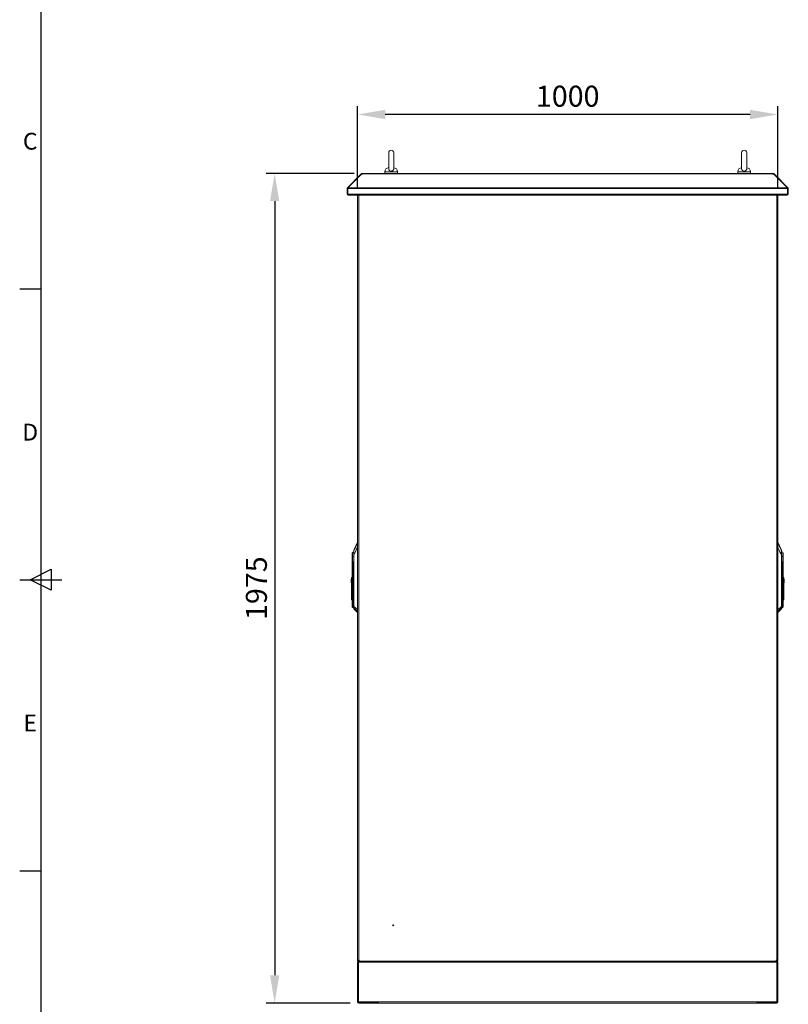
# Model space of a CAD drawing. Units: millimetres. Extents: x 63 to 8701, y 73 to 6222.
# Drawn here: x 451 to 2280, y 2242 to 4586 of the extents above; entities that cross this region are included whole.
import ezdxf
from ezdxf.enums import TextEntityAlignment as Align

# ---------------------------------------------------------------- set-up
doc = ezdxf.new("R2010")
doc.units = ezdxf.units.MM
doc.header["$LTSCALE"] = 5
doc.header["$PDSIZE"] = -1
doc.linetypes.add('SLD-Solid', pattern=[0])
doc.layers.add('Dimensions', color=7, linetype='Continuous')
doc.layers.add('Title Block', color=7, linetype='Continuous')
doc.styles.add('ISO Proportional', font='ARIALN.TTF', dxfattribs={"width": 0.8})
doc.styles.get("Standard").update_dxf_attribs({"font": 'romans.shx', "width": 0.8})
doc.dimstyles.new('SLDDIMSTYLE2', dxfattribs={"dimscale": 10, "dimtxt": 2.5, "dimasz": 3.302, "dimexe": 1, "dimexo": 1, "dimgap": 0.926042, "dimtad": 1, "dimdec": 0, "dimrnd": 1e-09, "dimzin": 12, "dimdsep": 46, "dimtxsty": 'Standard', "dimcen": 2, "dimadec": 0, "dimazin": 3, "dimtfac": 1, "dimtdec": 0, "dimtmove": 0, "dimatfit": 0, "dimfxl": 1, "dimfrac": 2, "dimtolj": 1, "dimtzin": 12, "dimarcsym": 0})

# ---------------------------------------------------------------- blocks, each defined once
blk = doc.blocks.new('ISO A1 title block')
at = {"layer": 'Title Block'}
for p, q in [((20, 574), (20, 20)), ((15, 366.25), (20, 366.25)), ((17.5, 297), (22.5, 299.5)), ((22.5, 299.5), (22.5, 294.5)), ((15, 297), (25, 297)), ((22.5, 294.5), (17.5, 297)), ((15, 227.75), (20, 227.75))]:
    blk.add_line(p, q, dxfattribs=at)
at = {"layer": 'Title Block', "style": 'ISO Proportional'}
for s, p in [('C', (17.5, 400.875)), ('D', (17.5, 331.625)), ('E', (17.5, 262.375))]:
    blk.add_text(s, height=4, dxfattribs=at).set_placement(p, align=Align.MIDDLE)
at = {"layer": 'Title Block', "style": 'ISO Proportional', "flags": 8}
for tag, p in [('FILENAME', (747, 43)), ('DATE', (772, 43)), ('SCALE', (802, 43)), ('EDITION', (787, 23)), ('SHEET', (802, 23))]:
    blk.add_attdef(tag, text='', height=2.5, dxfattribs=at).set_placement(p, align=Align.MIDDLE_LEFT)
blk.add_attdef('DRAWING_NUMBER', text='', height=3, dxfattribs=at).set_placement((755, 25), align=Align.MIDDLE)
blk = doc.blocks.new('*D7')
at = {"layer": 'Defpoints', "color": 0, "transparency": 16777216}
for p in [(1255.3, 4360.1), (1255.3, 4167.2), (2255.3, 4167.2)]:
    blk.add_point(p, dxfattribs=at)
at = {"layer": 'Dimensions', "color": 0, "lineweight": -2, "transparency": 16777216}
for p, q in [((1255.3, 4187.2), (1255.3, 4380.1)), ((2189.3, 4360.1), (1321.3, 4360.1)), ((2255.3, 4187.2), (2255.3, 4380.1))]:
    blk.add_line(p, q, dxfattribs=at)
at = {"layer": 'Dimensions', "color": 0, "transparency": 16777216}
for points in [[(1321.3, 4371.1), (1321.3, 4349), (1255.3, 4360.1)], [(2189.3, 4371.1), (2189.3, 4349), (2255.3, 4360.1)]]:
    blk.add_solid(points, dxfattribs=at)
at = {"layer": 'Dimensions', "color": 0, "transparency": 16777216, "insert": (1755.3, 4403.6), "char_height": 50, "attachment_point": 5}
blk.add_mtext('\\A1;1000', dxfattribs=at)
blk = doc.blocks.new('*D8')
at = {"layer": 'Defpoints', "color": 0, "transparency": 16777216}
for p in [(1267.4, 4220), (1058, 2245), (1257.9, 2245)]:
    blk.add_point(p, dxfattribs=at)
at = {"layer": 'Dimensions', "color": 0, "lineweight": -2, "transparency": 16777216}
for p, q in [((1247.4, 4220), (1038, 4220)), ((1058, 4154), (1058, 2311)), ((1237.9, 2245), (1038, 2245))]:
    blk.add_line(p, q, dxfattribs=at)
at = {"layer": 'Dimensions', "color": 0, "transparency": 16777216}
for points in [[(1047, 4154), (1069, 4154), (1058, 4220)], [(1047, 2311), (1069, 2311), (1058, 2245)]]:
    blk.add_solid(points, dxfattribs=at)
at = {"layer": 'Dimensions', "color": 0, "transparency": 16777216, "insert": (1014.5, 3232.5), "char_height": 50, "attachment_point": 5, "rotation": 90}
blk.add_mtext('\\A1;1975', dxfattribs=at)

msp = doc.modelspace()

# ---------------------------------------------------------------- linework, layer by layer
at = {"color": 7, "linetype": 'SLD-Solid', "lineweight": 18}
for p, q in [((1329.3, 4269), (1329.3, 4230.2)), ((1341.3, 4230.2), (1341.3, 4269)), ((2169.3, 4269), (2169.3, 4230.2)), ((2181.3, 4230.2), (2181.3, 4269)), ((1264.5, 4219.2), (1263.8, 4218.5)), ((1266.4, 4218), (1266.4, 4220)), ((1266.4, 4220), (1267.4, 4220)), ((2243.2, 4220), (1267.4, 4220)), ((1267.4, 4220), (1267.4, 4219.2)), ((1267.4, 4219.2), (1267.4, 4218.5)), ((1267.4, 4219.2), (2243.2, 4219.2)), ((1320.3, 4223.7), (1320.3, 4220)), ((1350.3, 4220), (1350.3, 4223.7)), ((2160.3, 4223.7), (2160.3, 4220)), ((2190.3, 4220), (2190.3, 4223.7)), ((2243.2, 4219.2), (2243.2, 4220)), ((2243.2, 4220), (2244.2, 4220)), ((2243.2, 4219.2), (2243.2, 4218.5)), ((2244.2, 4218), (2244.2, 4220)), ((2246.1, 4219.2), (2246.8, 4218.5)), ((1231.1, 4185.8), (1263.3, 4218)), ((1232.5, 4185.8), (1264.8, 4218)), ((1263.8, 4218.5), (1263.3, 4218)), ((1264, 4217.3), (1263.3, 4218)), ((1264.8, 4218), (1267.4, 4218)), ((1266.4, 4218), (1267.4, 4218)), ((1267.4, 4218), (1267.4, 4218.5)), ((2243.2, 4218.5), (2243.2, 4218)), ((2243.2, 4218), (2245.8, 4218)), ((2243.2, 4218), (2244.2, 4218)), ((2278, 4185.8), (2245.8, 4218)), ((2246.6, 4217.3), (2247.3, 4218)), ((2247.3, 4218), (2246.8, 4218.5)), ((2279.5, 4185.8), (2247.3, 4218)), ((1232.3, 4183.9), (1230.3, 4183.9)), ((1230.3, 4183.9), (1230.3, 4170.6)), ((1232.4, 4184.4), (1231.1, 4185.8)), ((1232.3, 4183.9), (1232.3, 4170.6)), ((1232.4, 4170.6), (1232.4, 4183.9)), ((1232.4, 4183.9), (2278.2, 4183.9)), ((1232.5, 4185.8), (2278, 4185.8)), ((2278.2, 4184.4), (2279.5, 4185.8)), ((2278.2, 4183.9), (2278.2, 4170.6)), ((2278.3, 4183.9), (2280.3, 4183.9)), ((2278.3, 4170.6), (2278.3, 4183.9)), ((2280.3, 4170.6), (2280.3, 4183.9)), ((1232.3, 4170.6), (1230.3, 4170.6)), ((1232.4, 4170.6), (2278.2, 4170.6)), ((1232.9, 4168), (1232.9, 4169)), ((1232.9, 4168), (1233.6, 4168)), ((1233.6, 4168), (2277, 4168)), ((1255.3, 4167.2), (1255.3, 4167.4)), ((1255.3, 2347.8), (1255.3, 4167.2)), ((1257.9, 4167.8), (1255.6, 4167.8)), ((1257, 4167.8), (1256.6, 4168)), ((1257.9, 2347.2), (1257.9, 4167.8)), ((1257.9, 4167.8), (1258.9, 4167.8)), ((1258.9, 4167.8), (1258.9, 4168)), ((2251.7, 4168), (2251.7, 4167.8)), ((2251.7, 4167.8), (2252.7, 4167.8)), ((2252.7, 4167.8), (2252.7, 2347.2)), ((2255, 4167.8), (2252.7, 4167.8)), ((2253.6, 4167.8), (2254, 4168)), ((2255.3, 4167.2), (2255.3, 4167.4)), ((2255.3, 2347.8), (2255.3, 4167.2)), ((2277, 4168), (2277.7, 4168)), ((2277.7, 4168), (2277.7, 4169)), ((2278.3, 4170.6), (2280.3, 4170.6)), ((1255, 3342), (1246.1, 3323.1)), ((1255, 3342), (1255, 3340.2)), ((1255, 3329.5), (1255, 3181.6)), ((1255.2, 3181.6), (1255.2, 3329.5)), ((2255.4, 3329.5), (2255.4, 3181.6)), ((2264.4, 3323.1), (2255.6, 3342)), ((2255.6, 3340.2), (2255.6, 3342)), ((2255.6, 3181.6), (2255.6, 3329.5)), ((1242.7, 3316), (1242.7, 3308.3)), ((1242.7, 3308.2), (1242.8, 3308.3)), ((1242.8, 3308.3), (1242.7, 3308.3)), ((1242.7, 3308.3), (1242.7, 3308.2)), ((1242.7, 3308.2), (1242.7, 3299.1)), ((1243, 3308.3), (1243, 3316.7)), ((1246.1, 3321), (1246.1, 3322.7)), ((1246.1, 3311.4), (1246.1, 3321)), ((1246.1, 3189), (1246.1, 3311.4)), ((1246.1, 3311.4), (1246.3, 3311.4)), ((1246.3, 3311.4), (1246.3, 3189)), ((2264.2, 3189), (2264.2, 3311.4)), ((2264.2, 3311.4), (2264.5, 3311.4)), ((2264.5, 3321), (2264.5, 3322.8)), ((2264.5, 3321), (2264.5, 3311.4)), ((2264.5, 3311.4), (2264.5, 3189)), ((2267.6, 3316.7), (2267.6, 3308.3)), ((2267.8, 3308.3), (2267.9, 3308.2)), ((2267.8, 3308.3), (2267.9, 3308.3)), ((2267.9, 3308.3), (2267.9, 3316)), ((2267.9, 3308.2), (2267.9, 3308.3)), ((2267.9, 3299.1), (2267.9, 3308.2)), ((1242.7, 3299.1), (1242.7, 3255.6)), ((1243, 3197.2), (1243, 3299.1)), ((1244.2, 3290.8), (1244.4, 3278.8)), ((1244.8, 3278.8), (1244.6, 3290.8)), ((2266, 3290.8), (2265.8, 3278.8)), ((2266.1, 3278.8), (2266.4, 3290.8)), ((2267.6, 3299.1), (2267.6, 3197.2)), ((2267.9, 3197.2), (2267.9, 3299.1)), ((1240.7, 3258), (1242.7, 3258)), ((1240.7, 3258), (1240.7, 3255.6)), ((1244.8, 3278.8), (1244.4, 3278.8)), ((1244.4, 3278.8), (1244.4, 3197.2)), ((1244.8, 3278.8), (1244.8, 3278.8)), ((1244.8, 3197.2), (1244.8, 3278.8)), ((2265.8, 3278.8), (2265.8, 3278.8)), ((2266.1, 3278.8), (2265.8, 3278.8)), ((2265.8, 3278.8), (2265.8, 3197.2)), ((2266.1, 3197.2), (2266.1, 3278.8)), ((2269.9, 3258), (2267.9, 3258)), ((2269.9, 3241.9), (2269.9, 3258)), ((1239.9, 3253.6), (1240.7, 3253.6)), ((1239.9, 3253.6), (1239.9, 3245.6)), ((1239.9, 3245.6), (1240.7, 3245.6)), ((1240.7, 3255.6), (1242.7, 3255.6)), ((1240.7, 3220.5), (1240.7, 3255.6)), ((1242.7, 3220.5), (1242.7, 3255.6)), ((2267.9, 3241.9), (2269.9, 3241.9)), ((2270.7, 3253.6), (2269.9, 3253.6)), ((2270.7, 3245.6), (2269.9, 3245.6)), ((2269.9, 3241.9), (2269.9, 3206.9)), ((2270.7, 3245.6), (2270.7, 3253.6)), ((1242.7, 3220.5), (1240.7, 3220.5)), ((1240.7, 3220.5), (1240.7, 3204.5)), ((1242.7, 3204.5), (1242.7, 3220.5)), ((1240.7, 3204.5), (1242.7, 3204.5)), ((1242.7, 3204.5), (1242.7, 3197.2)), ((1243, 3197.2), (1242.7, 3197.2)), ((1242.7, 3197.2), (1242.7, 3188.2)), ((1244.4, 3197.2), (1243, 3197.2)), ((1244.8, 3197.2), (1244.4, 3197.2)), ((1244.8, 3197.2), (1244.8, 3197.2)), ((1246.3, 3189), (1246.1, 3189)), ((1246.1, 3185.1), (1246.1, 3189)), ((2264.2, 3189), (2264.5, 3189)), ((2264.5, 3189), (2264.5, 3185.1)), ((2265.8, 3197.2), (2266.1, 3197.2)), ((2265.8, 3197.2), (2265.8, 3197.2)), ((2267.6, 3197.2), (2266.1, 3197.2)), ((2267.6, 3197.2), (2267.9, 3197.2)), ((2269.9, 3206.9), (2267.9, 3206.9)), ((2267.9, 3204.5), (2269.9, 3204.5)), ((2267.9, 3188.2), (2267.9, 3197.2)), ((2269.9, 3204.5), (2269.9, 3206.9)), ((1243, 3187.5), (1244.4, 3186)), ((1244.8, 3185.9), (1246.1, 3185.9)), ((1246.1, 3183.5), (1246.1, 3185.1)), ((1246.2, 3184.8), (1246.2, 3183.1)), ((1246.2, 3183.1), (1254.9, 3174.4)), ((1255, 3181.5), (1255, 3181.6)), ((1255.2, 3181.6), (1255, 3181.6)), ((1255.2, 3181.6), (1255.2, 3181.5)), ((2255.4, 3181.5), (2255.4, 3181.6)), ((2255.4, 3181.6), (2255.6, 3181.6)), ((2255.6, 3174.4), (2264.3, 3183.1)), ((2255.6, 3181.5), (2255.6, 3181.6)), ((2264.3, 3183.1), (2264.3, 3184.8)), ((2264.5, 3185.9), (2265.8, 3185.9)), ((2264.5, 3185.1), (2264.5, 3183.5)), ((2266.1, 3186), (2267.6, 3187.5)), ((1255.3, 2347.6), (1255.3, 2347.8)), ((1255.3, 2345), (1255.3, 2346.2)), ((1255.3, 2346.2), (1258.9, 2346.2)), ((1255.3, 2345), (2255.3, 2345)), ((1257, 2347.2), (1255.5, 2346.5)), ((1255.7, 2346.2), (1255.5, 2346.5)), ((1255.6, 2347.2), (1257.9, 2347.2)), ((1258.9, 2347.2), (1257.9, 2347.2)), ((1257.9, 2347), (1258.9, 2347)), ((1257.9, 2343), (1257.9, 2345)), ((1305.3, 2345), (1257.9, 2345)), ((1258.9, 2346.2), (1258.9, 2347.2)), ((1305.3, 2343), (1305.3, 2345)), ((2205.3, 2343), (2205.3, 2345)), ((2252.7, 2345), (2205.3, 2345)), ((2252.7, 2347.2), (2251.7, 2347.2)), ((2251.7, 2347.2), (2251.7, 2346.2)), ((2251.7, 2347), (2252.7, 2347)), ((2251.7, 2346.2), (2255.3, 2346.2)), ((2252.7, 2347.2), (2255, 2347.2)), ((2252.7, 2343), (2252.7, 2345)), ((2253.6, 2347.2), (2255, 2346.5)), ((2255, 2346.5), (2254.9, 2346.2)), ((2255.3, 2347.6), (2255.3, 2347.8)), ((2255.3, 2345), (2255.3, 2346.2)), ((1255.3, 2247.6), (1255.3, 2342.4)), ((1257.3, 2342.4), (1255.3, 2342.4)), ((1257.3, 2342.4), (1257.3, 2247.6)), ((1257.5, 2247.8), (1257.5, 2342.3)), ((1257.5, 2342.3), (1305, 2342.3)), ((1305.3, 2343), (1257.9, 2343)), ((1290, 2342.3), (1290, 2343)), ((1292.6, 2342.3), (1292.6, 2343)), ((1297.9, 2342.3), (1297.9, 2343)), ((1300.6, 2342.3), (1300.6, 2343)), ((1305, 2343), (1305, 2342.4)), ((1305, 2342.3), (1305, 2342.4)), ((1305, 2342.4), (2205.5, 2342.4)), ((2252.7, 2343), (2205.3, 2343)), ((2205.5, 2342.4), (2205.5, 2343)), ((2205.5, 2342.3), (2205.5, 2342.4)), ((2205.5, 2342.3), (2253, 2342.3)), ((2210, 2342.3), (2210, 2343)), ((2212.6, 2342.3), (2212.6, 2343)), ((2217.9, 2342.3), (2217.9, 2343)), ((2220.6, 2342.3), (2220.6, 2343)), ((2253, 2342.3), (2253, 2247.8)), ((2253.3, 2342.4), (2255.3, 2342.4)), ((2253.3, 2247.6), (2253.3, 2342.4)), ((2255.3, 2247.6), (2255.3, 2342.4)), ((1257.3, 2247.6), (1255.3, 2247.6)), ((1257.5, 2247.8), (1305, 2247.8)), ((1257.9, 2247), (1305.3, 2247)), ((1257.9, 2247), (1257.9, 2245)), ((1305.3, 2245), (1257.9, 2245)), ((1305, 2247.8), (1305, 2247.6)), ((2205.5, 2247.6), (1305, 2247.6)), ((1305, 2247.6), (1305, 2247)), ((1305.3, 2247), (1305.3, 2245)), ((2205.3, 2245), (1305.3, 2245)), ((2205.3, 2247), (2205.3, 2245)), ((2205.3, 2247), (2252.7, 2247)), ((2252.7, 2245), (2205.3, 2245)), ((2205.5, 2247.8), (2253, 2247.8)), ((2205.5, 2247.8), (2205.5, 2247.6)), ((2205.5, 2247), (2205.5, 2247.6)), ((2252.7, 2247), (2252.7, 2245)), ((2253.3, 2247.6), (2255.3, 2247.6))]:
    msp.add_line(p, q, dxfattribs=at)
at = {"color": 8, "linetype": 'SLD-Solid', "lineweight": 18}
for p, q in [((1265.8, 4218), (1264.5, 4219.2)), ((1350.3, 4223.7), (1320.3, 4223.7)), ((2190.3, 4223.7), (2160.3, 4223.7)), ((2244.8, 4218), (2246.1, 4219.2)), ((1264.6, 4217.8), (1263.8, 4218.5)), ((2246, 4217.8), (2246.8, 4218.5)), ((1255.3, 3332.8), (1255.2, 3332.8)), ((1255.2, 3329.5), (1255.3, 3330.9)), ((2255.3, 3332.8), (2255.4, 3332.8)), ((2264.4, 3321.2), (2264.4, 3323.1)), ((1244.8, 3278.8), (1246.1, 3282.7)), ((1246.1, 3282.6), (1244.8, 3278.8)), ((2264.5, 3282.7), (2265.8, 3278.8)), ((2265.8, 3278.8), (2264.5, 3282.6)), ((1243, 3187.5), (1243, 3197.2)), ((1244.4, 3186), (1244.4, 3197.2)), ((1244.8, 3185.9), (1244.8, 3197.2)), ((1244.8, 3185.9), (1244.8, 3197.2)), ((1246.1, 3197.2), (1244.8, 3197.2)), ((2264.5, 3197.2), (2265.8, 3197.2)), ((2265.8, 3197.2), (2265.8, 3185.9)), ((2265.8, 3197.2), (2265.8, 3185.9)), ((2266.1, 3197.2), (2266.1, 3186)), ((2267.6, 3197.2), (2267.6, 3187.5)), ((1254.9, 3177), (1254.9, 3174.4)), ((1255.3, 3181.6), (1255.2, 3181.6)), ((2255.4, 3181.6), (2255.3, 3181.6)), ((2255.6, 3174.4), (2255.6, 3177)), ((1257.9, 2347), (1257.9, 2346.2)), ((2252.7, 2347), (2252.7, 2346.2))]:
    msp.add_line(p, q, dxfattribs=at)
at = {"color": 7, "linetype": 'SLD-Solid', "lineweight": 18, "flags": 128}
for points in [[(1341.3, 4230.2), (1341, 4228.8), (1340.1, 4227.4), (1338.6, 4226.3), (1336.8, 4225.6), (1334.8, 4225.5), (1332.8, 4225.9), (1331.2, 4226.8), (1330, 4228.1), (1329.4, 4229.5), (1329.4, 4230.2)], [(2181.3, 4230.2), (2181, 4228.8), (2180.1, 4227.4), (2178.6, 4226.3), (2176.8, 4225.6), (2174.8, 4225.5), (2172.8, 4225.9), (2171.2, 4226.8), (2170, 4228.1), (2169.4, 4229.5), (2169.4, 4230.2)], [(1266.3, 4218), (1266.3, 4218), (1266.4, 4218)], [(2244.2, 4218), (2244.3, 4218), (2244.3, 4218)], [(1232.4, 4184.2), (1232.3, 4184.2), (1232.3, 4183.9)], [(2278.3, 4183.9), (2278.2, 4184.2), (2278.2, 4184.2)], [(1232.3, 4170.6), (1232.4, 4170.3), (1232.5, 4170.2)], [(1233.6, 4168), (1233.3, 4168.2), (1233, 4168.7), (1232.7, 4169.4), (1232.5, 4170.3), (1232.4, 4170.6)], [(1255.3, 4167.4), (1255.4, 4168), (1255.4, 4168)], [(1255.6, 4167.8), (1255.4, 4167.5), (1255.3, 4167.2)], [(2255.3, 4167.2), (2255.2, 4167.5), (2255, 4167.8)], [(2255.2, 4168), (2255.2, 4168), (2255.3, 4167.4)], [(2278.2, 4170.6), (2277.9, 4169.6), (2277.6, 4168.9), (2277.4, 4168.3), (2277.1, 4168), (2277, 4168)], [(2278.1, 4170.2), (2278.2, 4170.3), (2278.3, 4170.6)], [(1254.9, 3339.4), (1251.9, 3333.2), (1250, 3329.2), (1248.1, 3325.2), (1246.1, 3321.2)], [(1246.3, 3311.4), (1249.3, 3317.6), (1251.2, 3321.5), (1253.1, 3325.5), (1255, 3329.5)], [(1255, 3340.2), (1254.9, 3339.8), (1254.9, 3339.4)], [(1254.9, 3339.4), (1254.9, 3338), (1255.1, 3336.2), (1255.2, 3334.6), (1255.2, 3332.8)], [(1255.2, 3332.8), (1255, 3331), (1255, 3329.5)], [(1255, 3329.5), (1255, 3329.5), (1255, 3329.5), (1255.1, 3329.5), (1255.1, 3329.5), (1255.1, 3329.5), (1255.2, 3329.5), (1255.2, 3329.5), (1255.2, 3329.5)], [(2255.4, 3332.8), (2255.4, 3335), (2255.6, 3337), (2255.7, 3338.4), (2255.7, 3339.4)], [(2255.6, 3329.5), (2255.6, 3331.4), (2255.4, 3332.8)], [(2255.6, 3329.5), (2255.6, 3329.5), (2255.5, 3329.5), (2255.5, 3329.5), (2255.5, 3329.5), (2255.5, 3329.5), (2255.4, 3329.5), (2255.4, 3329.5), (2255.4, 3329.5)], [(2255.7, 3339.4), (2255.6, 3339.9), (2255.6, 3340.2)], [(2255.6, 3329.5), (2258.6, 3323.3), (2260.5, 3319.4), (2262.3, 3315.4), (2264.2, 3311.4)], [(2255.7, 3339.4), (2258.8, 3333), (2259.7, 3331.1), (2260.6, 3329.1), (2261.6, 3327.1), (2262.6, 3325.1), (2264.4, 3321.2)], [(1242.8, 3308.3), (1242.9, 3308.3), (1243, 3308.3)], [(1243, 3308.3), (1243, 3308.3), (1243, 3308.3)], [(1243, 3308.2), (1243, 3308.2), (1243, 3308.2)], [(1246.1, 3321.2), (1246.1, 3320.4), (1246.2, 3319.3), (1246.2, 3316.7), (1246.3, 3314.1), (1246.3, 3311.4)], [(2264.2, 3311.4), (2264.3, 3313.3), (2264.3, 3315.1), (2264.4, 3316.8), (2264.4, 3318.2), (2264.4, 3319.3), (2264.4, 3319.9), (2264.4, 3320.4), (2264.4, 3321.2)], [(2267.6, 3308.3), (2267.6, 3308.3), (2267.6, 3308.3)], [(2267.6, 3308.3), (2267.7, 3308.3), (2267.8, 3308.3)], [(2267.6, 3308.2), (2267.6, 3308.2), (2267.6, 3308.2)], [(1243, 3299.1), (1243, 3299.1), (1243, 3299.1), (1243, 3299), (1243.1, 3298.9), (1243.1, 3298.7)], [(1243, 3299.1), (1243, 3299.1), (1243.1, 3299.1), (1243.1, 3299.1), (1243.2, 3299), (1243.3, 3298.7)], [(1243.1, 3298.7), (1243.8, 3294.3), (1244.2, 3290.8)], [(1244.5, 3290.8), (1243.9, 3295.3), (1243.3, 3298.7)], [(1244.2, 3290.8), (1244.4, 3290.8), (1244.5, 3290.8)], [(1244.5, 3290.8), (1244.6, 3290.8), (1244.6, 3290.8)], [(2266, 3290.8), (2266.6, 3294.8), (2267.3, 3298.7)], [(2266, 3290.8), (2266, 3290.8), (2266, 3290.8)], [(2266, 3290.8), (2266.2, 3290.8), (2266.4, 3290.8)], [(2266.4, 3290.8), (2266.9, 3295.2), (2267.4, 3298.7)], [(2267.3, 3298.7), (2267.4, 3299), (2267.5, 3299.1), (2267.5, 3299.1), (2267.6, 3299.1), (2267.6, 3299.1)], [(2267.4, 3298.7), (2267.5, 3298.9), (2267.5, 3299), (2267.6, 3299.1), (2267.6, 3299.1), (2267.6, 3299.1)], [(1255, 3181.5), (1250.1, 3185.7), (1246.3, 3189)], [(2255.6, 3181.5), (2260.7, 3185.9), (2264.2, 3189)], [(1246.2, 3184.8), (1251.1, 3180.6), (1254.9, 3177.4)], [(1254.9, 3177), (1254.9, 3177.2), (1254.9, 3177.4)], [(2255.7, 3177.4), (2255.6, 3177.2), (2255.6, 3177)], [(2255.7, 3177.4), (2260.5, 3181.5), (2264.3, 3184.8)], [(1255.3, 2347.8), (1255.4, 2347.5), (1255.6, 2347.2)], [(1255.5, 2346.5), (1255.4, 2347), (1255.3, 2347.6)], [(2255, 2347.2), (2255.2, 2347.5), (2255.3, 2347.8)], [(2255.3, 2347.6), (2255.2, 2347), (2255, 2346.5)]]:
    msp.add_lwpolyline(points, dxfattribs=at)
at = {"color": 8, "linetype": 'SLD-Solid', "lineweight": 18, "flags": 128}
for points in [[(2255.3, 3331), (2255.3, 3330.9), (2255.4, 3329.5)], [(1243, 3308.3), (1244.8, 3308.3), (1246.1, 3308.3)], [(1243, 3308.2), (1245.1, 3308.2), (1246.1, 3308.2)], [(2264.5, 3308.3), (2265.7, 3308.3), (2267.6, 3308.3)], [(2267.6, 3308.2), (2265.7, 3308.2), (2264.5, 3308.2)], [(1246.1, 3293.7), (1245.6, 3292.1), (1244.5, 3290.8)], [(1244.6, 3290.8), (1245.7, 3292.2), (1246.1, 3293.6)], [(2264.5, 3293.5), (2264.9, 3292.1), (2266, 3290.8)]]:
    msp.add_lwpolyline(points, dxfattribs=at)
at = {"color": 7, "linetype": 'SLD-Solid', "lineweight": 18}
msp.add_circle((1340.3, 2430), 1, dxfattribs=at)
for centre, radius, start, end in [((1335.3, 4269), 6, 0, 180), ((2175.3, 4269), 6, 0, 180), ((1266.4, 4217.4), 2.6, 90, 135), ((1330.3, 4223.7), 10, 94.9974, 180), ((1340.3, 4223.7), 10, 0, 85.0026), ((2170.3, 4223.7), 10, 94.9974, 180), ((2180.3, 4223.7), 10, 0, 85.0026), ((2244.2, 4217.4), 2.6, 45, 90), ((1232.9, 4183.9), 2.6, 135, 180), ((1292.2, 4179.1), 60, 173.6578, 175.4218), ((2218.4, 4179.1), 60, 4.5782, 6.3422), ((2277.7, 4183.9), 2.6, 0, 45), ((1232.9, 4170.6), 2.6, 180, 270), ((1257.9, 4167.4), 0.6, 94.1496, 135.1404), ((2252.7, 4167.4), 0.6, 44.8596, 85.8504), ((2277.7, 4170.6), 2.6, 270, 0), ((1255.4, 3341.8), 0.5, 103.7141, 155), ((2255.2, 3341.8), 0.5, 25, 76.2859), ((1243.7, 3316), 1, 132.305, 180), ((1242.8, 3318.4), 10.2, 269.2224, 271.0558), ((1250.7, 3308.3), 11.4, 113.9479, 132.305), ((1241.5, 3308.3), 1.48, 355.472, 359.8994), ((1241.5, 3308.3), 1.47, 357.7882, 2.2118), ((1438.9, 3309.3), 195.9, 180.3177, 183.0918), ((1246.6, 3322.8), 0.5, 155, 180), ((1246.5, 3321), 0.428, 152.9394, 179.9087), ((2264, 3322.8), 0.5, 0, 25), ((2264.1, 3321), 0.428, 0.0913, 27.0606), ((2259.9, 3308.3), 11.4, 47.695, 66.0521), ((2064.2, 3309.5), 203.4, 356.9594, 359.6311), ((2266.9, 3316), 1, 0, 47.695), ((2269, 3308.3), 1.48, 180.1006, 184.528), ((2269, 3308.3), 1.47, 177.7882, 182.2118), ((2267.8, 3318.4), 10.2, 268.9438, 270.7779), ((1242.9, 3298.6), 0.501, 85.1907, 120.0151), ((1242.9, 3297.9), 1.22, 87.3856, 101.1617), ((1243.7, 3299.1), 0.704, 178.2244, 181.7756), ((1243.7, 3297.3), 1.5, 106.0853, 112.5964), ((1244.9, 3269.3), 21.5, 90.9421, 91.8856), ((2265.7, 3269.3), 21.5, 88.1144, 89.0579), ((2266.9, 3297.3), 1.5, 67.4036, 73.9147), ((2267.6, 3298.6), 0.501, 59.9849, 94.8093), ((2266.9, 3299.1), 0.704, 358.2244, 1.7756), ((2267.7, 3297.9), 1.22, 78.8384, 92.6143), ((1245.1, 3257.3), 21.5, 90.9421, 91.8856), ((2265.4, 3257.3), 21.5, 88.1144, 89.0579), ((1243.7, 3188.2), 1, 180, 225), ((1324.5, 3184.8), 78.2, 176.9557, 180.0532), ((2186.1, 3184.8), 78.3, 359.9476, 3.0435), ((2266.9, 3188.2), 1, 315, 0), ((1244.8, 3186.4), 0.5, 225, 270), ((1244.8, 3186.4), 0.5, 270, 273), ((1246.6, 3185.1), 0.464, 180.2686, 226.8067), ((1246.6, 3183.5), 0.5, 180, 225), ((1271.2, 3179.1), 16.4, 171.3942, 185.9282), ((1255.2, 3177.8), 0.496, 232.2508, 275.7681), ((1255.3, 3177.4), 0.517, 227.2472, 270.2878), ((1255.3, 3174.8), 0.5, 225, 270), ((1256, 3222), 40.5, 268.5333, 268.8777), ((1274.6, 3179.5), 19.5, 173.9196, 186.4386), ((2236, 3179.5), 19.5, 353.5573, 6.0844), ((2255.4, 3177.8), 0.496, 264.2319, 307.7492), ((2255.3, 3177.4), 0.517, 269.7122, 312.7528), ((2255.3, 3174.8), 0.5, 270, 315), ((2254.6, 3222), 40.5, 271.1223, 271.4667), ((2243.3, 3179.2), 12.5, 351.766, 10.9116), ((2264, 3185.1), 0.464, 313.1933, 359.7314), ((2264, 3183.5), 0.5, 315, 0), ((2265.8, 3186.4), 0.5, 270, 315), ((2265.8, 3186.4), 0.5, 267, 270), ((1257.9, 2342.4), 2.6, 90, 180), ((1257.9, 2347.6), 0.6, 224.8596, 270), ((2252.7, 2347.6), 0.6, 270, 315.1404), ((2252.7, 2342.4), 2.6, 0, 90), ((1257.9, 2342.4), 0.6, 90, 180), ((2252.7, 2342.4), 0.6, 360, 90), ((1257.9, 2247.6), 2.6, 180, 270), ((1257.9, 2247.6), 0.6, 180, 270), ((2252.7, 2247.6), 2.6, 270, 0), ((2252.7, 2247.6), 0.6, 270, 0)]:
    msp.add_arc(centre, radius, start, end, dxfattribs=at)
at = {"color": 8, "linetype": 'SLD-Solid', "lineweight": 18}
for centre, radius, start, end in [((1255.3, 3339.2), 0.477, 89.1887, 149.0974), ((1255.4, 3339.9), 0.495, 102.6913, 153.5687), ((2255.2, 3339.9), 0.495, 26.4313, 77.3087), ((2255.3, 3339.2), 0.477, 30.9026, 90.8113), ((2268.5, 3294), 4.03, 179.6682, 231.9485)]:
    msp.add_arc(centre, radius, start, end, dxfattribs=at)

# ---------------------------------------------------------------- block references
at = {"layer": 'Title Block', "xscale": 10, "yscale": 10, "zscale": 10}
msp.add_blockref('ISO A1 title block', (301.3, 282.5), dxfattribs=at)

# ---------------------------------------------------------------- dimensions: what is measured, and where the dimension line sits
at = {"layer": 'Dimensions'}
dim = msp.add_linear_dim(base=(1255.3, 4360.1), p1=(2255.3, 4167.2), p2=(1255.3, 4167.2), dimstyle='SLDDIMSTYLE2', override={"dimscale": 20}, dxfattribs=at)
dim.commit()
dim.dimension.update_dxf_attribs({"geometry": '*D7', "text_midpoint": (1755.3, 4403.6)})
dim = msp.add_linear_dim(base=(1058, 2245), p1=(1267.4, 4220), p2=(1257.9, 2245), angle=90, dimstyle='SLDDIMSTYLE2', override={"dimscale": 20}, dxfattribs=at)
dim.commit()
dim.dimension.update_dxf_attribs({"geometry": '*D8', "text_midpoint": (1014.5, 3232.5)})

doc.saveas('drawing.dxf')
